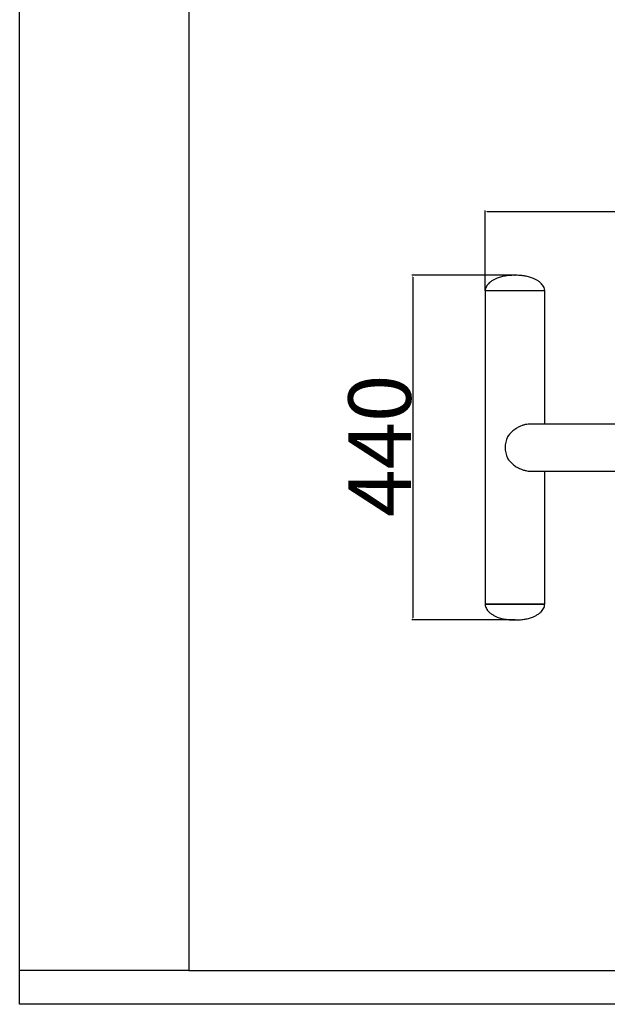
# Model space of a CAD drawing. Units: millimetres. Extents: x 333 to 10158, y 7869 to 11726.
# Drawn here: x 333 to 1084, y 8166 to 9424 of the extents above; entities that cross this region are included whole.
import ezdxf

# ---------------------------------------------------------------- set-up
doc = ezdxf.new("R2010")
doc.units = ezdxf.units.MM
for name, color, linetype in [('EBLAYER1', 7, 'Continuous'), ('FORMAT', 7, 'Continuous'), ('标注层', 6, 'Continuous')]:
    doc.layers.add(name, color=color, linetype=linetype)
doc.styles.get("Standard").update_dxf_attribs({"font": 'arial.ttf'})
doc.dimstyles.new('1：80', dxfattribs={"dimtxt": 80, "dimasz": 2.5, "dimexe": 1.25, "dimexo": 0.625, "dimtad": 1, "dimdec": 0, "dimdsep": 46, "dimtxsty": 'Standard', "dimcen": 2.5, "dimadec": 0, "dimazin": 0, "dimtfac": 1, "dimtdec": 0, "dimtmove": 0, "dimatfit": 3, "dimfxl": 1, "dimarcsym": 0})

# ---------------------------------------------------------------- blocks, each defined once
blk = doc.blocks.new('框1')
at = {"layer": 'EBLAYER1', "linetype": 'Continuous'}
for p, q in [((223.6, 172.8), (223.6, 4627.8)), ((6523.6, 172.8), (223.6, 172.8))]:
    blk.add_line(p, q, dxfattribs=at)
at = {"layer": 'EBLAYER1', "linetype": 'Continuous', "lineweight": 25}
for p, q in [((598.6, 4552.8), (598.6, 247.8)), ((598.6, 247.8), (6448.6, 247.8))]:
    blk.add_line(p, q, dxfattribs=at)
at = {"layer": 'FORMAT'}
blk.add_line((598.6, 247.8), (223.6, 247.8), dxfattribs=at)
blk = doc.blocks.new('*D48')
at = {"layer": 'Defpoints', "color": 0, "transparency": 16777216}
for p in [(966, 9097.1), (835.4, 8657.1), (966, 8657.1)]:
    blk.add_point(p, dxfattribs=at)
at = {"layer": '标注层', "color": 0, "lineweight": -2, "transparency": 16777216}
for p, q in [((965.3, 9097.1), (834.1, 9097.1)), ((835.4, 9094.6), (835.4, 8659.6)), ((965.3, 8657.1), (834.1, 8657.1))]:
    blk.add_line(p, q, dxfattribs=at)
at = {"layer": '标注层', "color": 0, "transparency": 16777216}
for points in [[(835, 9094.6), (835.8, 9094.6), (835.4, 9097.1)], [(835, 8659.6), (835.8, 8659.6), (835.4, 8657.1)]]:
    blk.add_solid(points, dxfattribs=at)
at = {"layer": '标注层', "color": 0, "transparency": 16777216, "insert": (753.1, 8879.4), "char_height": 80, "attachment_point": 2, "rotation": 90}
blk.add_mtext('440', dxfattribs=at)
blk = doc.blocks.new('*D49')
at = {"layer": 'Defpoints', "color": 0, "transparency": 16777216}
for p in [(2167.9, 9178.4), (928, 9077.1), (2167.9, 9077.1)]:
    blk.add_point(p, dxfattribs=at)
at = {"layer": '标注层', "color": 0, "lineweight": -2, "transparency": 16777216}
for p, q in [((928, 9077.7), (928, 9179.7)), ((2167.9, 9077.7), (2167.9, 9179.7)), ((930.5, 9178.4), (2165.4, 9178.4))]:
    blk.add_line(p, q, dxfattribs=at)
at = {"layer": '标注层', "color": 0, "transparency": 16777216}
for points in [[(930.5, 9178.8), (930.5, 9178), (928, 9178.4)], [(2165.4, 9178.8), (2165.4, 9178), (2167.9, 9178.4)]]:
    blk.add_solid(points, dxfattribs=at)
at = {"layer": '标注层', "color": 0, "transparency": 16777216, "insert": (1576, 9260.7), "char_height": 80, "attachment_point": 2}
blk.add_mtext('1240', dxfattribs=at)

msp = doc.modelspace()

# ---------------------------------------------------------------- linework, layer by layer
at = {"color": 7, "linetype": 'Continuous', "lineweight": 25}
for p, q in [((928, 9077.1), (928, 8677.1)), ((985, 9077.1), (928, 9077.1)), ((1004, 9077.1), (928, 9077.1)), ((1004, 9077.1), (985, 9077.1)), ((1004, 8907.1), (1004, 9077.1)), ((1102.7, 8907.1), (985, 8907.1)), ((985, 8847.1), (1102.7, 8847.1)), ((1004, 8677.1), (1004, 8847.1)), ((928, 8677.1), (985, 8677.1)), ((1004, 8677.1), (928, 8677.1)), ((985, 8677.1), (1004, 8677.1))]:
    msp.add_line(p, q, dxfattribs=at)
msp.add_arc((987.6, 8877.1), 34.1, 156.4904, 203.5096, dxfattribs=at)
for points, knots in [([(966, 9097.1), (964, 9097.1), (960.1, 9097), (954.3, 9096.5), (948.7, 9095.4), (943.9, 9093.8), (939.8, 9091.9), (936.3, 9089.9), (933.4, 9087.6), (931.1, 9085.2), (929.4, 9082.8), (928.2, 9080), (928.1, 9078.1), (928, 9077.1)], [0, 0, 0, 0, 0.126437, 0.249776, 0.371174, 0.492762, 0.575528, 0.660968, 0.747964, 0.812246, 0.874954, 0.936754, 1, 1, 1, 1]), ([(1004, 9077.1), (1003.9, 9078.1), (1003.7, 9080), (1002.6, 9082.8), (1000.9, 9085.2), (998.6, 9087.6), (995.6, 9089.9), (992.2, 9091.9), (988.1, 9093.8), (983.2, 9095.4), (977.6, 9096.5), (971.8, 9097), (967.9, 9097.1), (966, 9097.1)], [0, 0, 0, 0, 0.063246, 0.125046, 0.187754, 0.252036, 0.339032, 0.424472, 0.507238, 0.628826, 0.750226, 0.873565, 1, 1, 1, 1]), ([(985, 8907.1), (983.7, 8907), (981.2, 8906.9), (977.2, 8905.9), (973.2, 8904.5), (968.9, 8902.3), (964.5, 8899.4), (960, 8895.5), (957.6, 8892.3), (956.3, 8890.7)], [0, 0, 0, 0, 0.121618, 0.247294, 0.368809, 0.493313, 0.656229, 0.823842, 1, 1, 1, 1]), ([(956.3, 8863.5), (957.3, 8862.2), (959.3, 8859.6), (963.1, 8855.9), (967.7, 8852.5), (972.6, 8849.9), (977.1, 8848.2), (981, 8847.4), (983.7, 8847), (984.9, 8847.1), (985, 8847.1)], [0, 0, 0, 0, 0.1406, 0.283863, 0.45352, 0.628967, 0.749229, 0.872762, 0.993138, 1, 1, 1, 1]), ([(928, 8677.1), (928.1, 8676.1), (928.2, 8674.1), (929.4, 8671.4), (931.1, 8669), (933.4, 8666.6), (936.3, 8664.3), (939.8, 8662.3), (943.9, 8660.3), (948.7, 8658.7), (954.3, 8657.7), (960.1, 8657.1), (964, 8657.1), (966, 8657.1)], [0, 0, 0, 0, 0.063246, 0.125046, 0.187754, 0.252036, 0.339032, 0.424472, 0.507238, 0.628826, 0.750224, 0.873563, 1, 1, 1, 1]), ([(966, 8657.1), (967.9, 8657.1), (971.8, 8657.1), (977.6, 8657.7), (983.2, 8658.7), (988.1, 8660.3), (992.2, 8662.3), (995.6, 8664.3), (998.6, 8666.6), (1000.9, 8669), (1002.6, 8671.4), (1003.7, 8674.1), (1003.9, 8676.1), (1004, 8677.1)], [0, 0, 0, 0, 0.126435, 0.249774, 0.371174, 0.492762, 0.575528, 0.660968, 0.747964, 0.812246, 0.874954, 0.936754, 1, 1, 1, 1])]:
    msp.add_open_spline(points, degree=3, knots=knots, dxfattribs=at)
at = {"layer": '标注层'}
for p in [(966, 9097.1), (966, 8657.1)]:
    msp.add_point(p, dxfattribs=at)

# ---------------------------------------------------------------- block references
at = {"layer": '标注层', "xscale": 0.576, "yscale": 0.576, "zscale": 0.576}
msp.add_blockref('框1', (204.4, 8066.6), dxfattribs=at)

# ---------------------------------------------------------------- dimensions: what is measured, and where the dimension line sits
at = {"layer": '标注层'}
dim = msp.add_linear_dim(base=(2167.9, 9178.4), p1=(928, 9077.1), p2=(2167.9, 9077.1), dimstyle='1：80', dxfattribs=at)
dim.commit()
dim.dimension.update_dxf_attribs({"geometry": '*D49', "text_midpoint": (1576, 9178.4), "dimtype": 160})
dim = msp.add_linear_dim(base=(835.4, 8657.1), p1=(966, 9097.1), p2=(966, 8657.1), angle=90, dimstyle='1：80', dxfattribs=at)
dim.commit()
dim.dimension.update_dxf_attribs({"geometry": '*D48', "text_midpoint": (835.4, 8879.4), "dimtype": 160})

doc.saveas('drawing.dxf')
